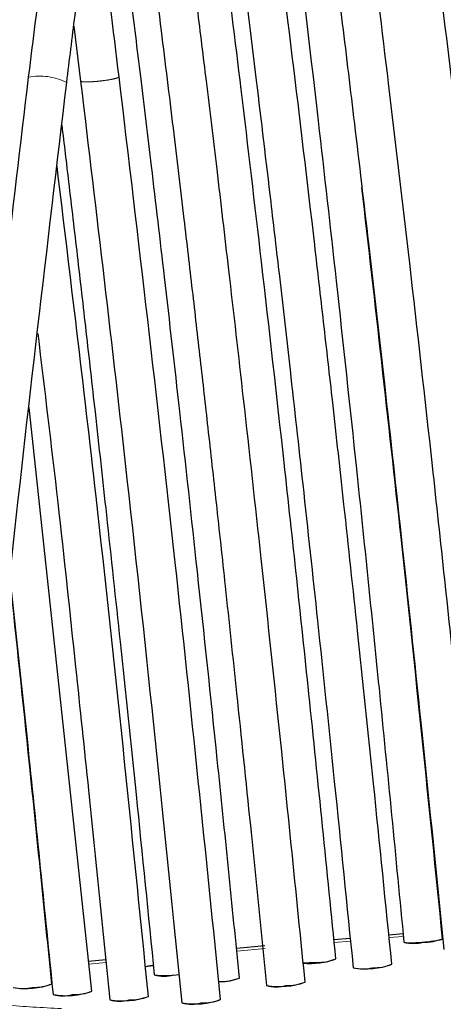
# Model space of a CAD drawing. Units: inches. Extents: x 0.1 to 10.9, y 0.2 to 8.2.
# Drawn here: x 2 to 2.1, y 4.4 to 4.5 of the extents above; entities that cross this region are included whole.
import ezdxf

# ---------------------------------------------------------------- set-up
doc = ezdxf.new("R2010")
doc.units = ezdxf.units.IN
doc.header["$MEASUREMENT"] = 0
doc.linetypes.add('PHANTOM', pattern=[0.49999999999999994, 0.25, -0.05, 0.05, -0.05, 0.05, -0.05])

msp = doc.modelspace()

# ---------------------------------------------------------------- linework, layer by layer
at = {"color": 7, "linetype": 'Continuous', "lineweight": 25}
for p, q in [((2.026800585335951, 4.454549296451987), (2.027362543756171, 4.450026014191243)), ((2.028282943288144, 4.375235196072469), (2.023145408622806, 4.42321058832499)), ((2.048191240937804, 4.379480479565852), (2.049522600699536, 4.379597407061755)), ((2.052698032859354, 4.379876291358496), (2.053871160368978, 4.379979322008827)), ((2.057042845080665, 4.380257877183614), (2.05706153252827, 4.380259518420277)), ((2.040175703581976, 4.378776510031638), (2.042503986424885, 4.378980992914778)), ((2.024842040267774, 4.377429821551264), (2.024855284241958, 4.377430984711501)), ((2.028018057363353, 4.37770875722035), (2.029429784457926, 4.37783274302705)), ((2.033350189716872, 4.37734362730883), (2.032852243626007, 4.3772931926643))]:
    msp.add_line(p, q, dxfattribs=at)
at = {"color": 8, "linetype": 'PHANTOM', "lineweight": 18}
for p, q in [((2.053894423273539, 4.379742483537252), (2.052721987900689, 4.379639513674261)), ((2.057097945577309, 4.380023834868288), (2.057067304537871, 4.380021143800016)), ((2.042527943630924, 4.37874421542066), (2.040199756543528, 4.378539740947307)), ((2.049546570720469, 4.379360630693114), (2.048215390064918, 4.379243718927321)), ((2.024879430496292, 4.377194223820667), (2.024866101329383, 4.377193053178326)), ((2.029453832168024, 4.377595973481508), (2.028043400093624, 4.377472101410755))]:
    msp.add_line(p, q, dxfattribs=at)
at = {"color": 7, "linetype": 'Continuous', "lineweight": 25, "flags": 128}
for points in [[(2.032677687432426, 4.377278825089122), (2.032852243626012, 4.3772931926643), (2.033352924192533, 4.3773439452109)], [(2.04676639873158, 4.377605488204505), (2.046158817871429, 4.377563152559538), (2.045656201893365, 4.377548499201394)]]:
    msp.add_lwpolyline(points, dxfattribs=at)
at = {"color": 8, "linetype": 'PHANTOM', "lineweight": 18}
msp.add_arc((2.024035244610581, 4.445586623681099), 0.004847044494173409, 63.14970055083105, 101.5423555986521, dxfattribs=at)
at = {"color": 7, "linetype": 'Continuous', "lineweight": 25}
for centre, radius, start, end in [((2.055644333117869, 4.383242176627622), 0.003972605133669907, 268.3267449006204, 291.7382092882357), ((2.054738178895411, 4.382230218735157), 0.003062637827428578, 254.9064278051584, 284.9513243627887), ((2.046278412223422, 4.383539397119113), 0.006023546740211276, 264.0321643625124, 290.1561142137421), ((2.046882397449795, 4.381576399415477), 0.003972605133668049, 268.3267449006067, 291.7382092882333), ((2.050566057084789, 4.38012659838881), 0.003062637827428578, 254.9064278051584, 284.9513243627887), ((2.050820225877276, 4.383388582071007), 0.006309765837221204, 260.4063605736571, 289.6671842701039), ((2.051472211307247, 4.381138556281273), 0.00397260513366716, 268.3267449006065, 291.7382092882381), ((2.034220644209567, 4.37952998260366), 0.003062637827439726, 254.9064278052146, 284.951324362725), ((2.034285905993163, 4.383575991600924), 0.007058461299786958, 262.979847398137, 279.5769837296299), ((2.038760553776562, 4.380957384475942), 0.004930128127426699, 269.4841017539708, 289.7381645327297), ((2.038953963993231, 4.380008571810992), 0.003972605133695441, 268.3267449006824, 291.7382092881517), ((2.022626492208889, 4.378513306094873), 0.00306263782742772, 254.9064278051541, 284.951324362793), ((2.022881471288116, 4.381770255096154), 0.006304751632631711, 260.3909562672773, 289.6756501198037), ((2.023532646431355, 4.379525263987289), 0.003972605133620417, 268.3267449004713, 291.7382092883824), ((2.04344225285319, 4.378666748980827), 0.003062637827558951, 254.906427805816, 284.9513243621371), ((2.043697195784171, 4.381923923644425), 0.006304976353689193, 260.3916449699335, 289.6752688464089), ((2.044348407075649, 4.379678706873155), 0.003972605133668049, 268.3267449006067, 291.7382092882333), ((2.025905177011663, 4.377914958644287), 0.003062637827558182, 254.9064278058037, 284.9513243621333), ((2.02615927118596, 4.381177388897197), 0.006310210961277447, 260.4077540759583, 289.6664586669053), ((2.02681133123412, 4.378926916536622), 0.003972605133673372, 268.3267449006219, 291.7382092882227), ((2.030817150160702, 4.380748117801677), 0.006309953575509452, 260.4069765682828, 289.6669058665685), ((2.031469170001769, 4.378497904067308), 0.003972605133692838, 268.3267449006877, 291.7382092881659), ((2.030563015779315, 4.377485946174868), 0.003062637827474885, 254.906427805392, 284.9513243625572), ((2.036495337242579, 4.377232904416476), 0.003062637827559039, 254.9064278058081, 284.951324362129), ((2.036749144666548, 4.380497097034065), 0.00631196658447945, 260.4131779434892, 289.6635268184941), ((2.037401491465036, 4.378244862308809), 0.003972605133672547, 268.3267449006215, 291.7382092882274)]:
    msp.add_arc(centre, radius, start, end, dxfattribs=at)
for points, knots in [([(2.068599617675547, 4.380552193767215), (2.067950206527983, 4.387008901504253), (2.066730473340984, 4.399135981144256), (2.064917168365537, 4.416192697083094), (2.063271922832015, 4.431069208677775), (2.061789092285222, 4.443945638807199), (2.060469988211249, 4.454985377938607), (2.059313202546177, 4.464343632381845), (2.057705689081602, 4.47695802968537), (2.05546611250212, 4.493626055294379), (2.052182177078729, 4.515893914733302), (2.048261193328184, 4.539350966079564), (2.044237361225786, 4.55954327707278), (2.04034679677632, 4.575352003236435), (2.037495597345276, 4.584962838413331), (2.034745218101679, 4.592403055606662), (2.032337907524906, 4.597749812175421), (2.029576019713145, 4.602305257126606), (2.026838274733473, 4.605089576936734), (2.024274557813466, 4.606409596529948), (2.021766412487394, 4.606770151885512), (2.019171754722145, 4.605885406292543), (2.016676263026879, 4.603930281482627), (2.014330662289208, 4.600981648074851), (2.010988788526273, 4.595031601333837), (2.00757155049656, 4.586036074495857), (2.004171757589892, 4.57442802072525), (2.001290913603013, 4.562567483608106), (1.998733066194091, 4.550507300274524), (1.996423745347368, 4.53836975397954), (1.994546741463194, 4.527573506960952), (1.993032603178234, 4.51829917460705), (1.991840755372836, 4.510665310665579), (1.990748942897021, 4.503391372371571), (1.989730070190426, 4.496364149519989), (1.988681937786205, 4.488902891458294), (1.987575509443088, 4.4807580385428), (1.986352605119853, 4.471433449415208), (1.985024134505587, 4.460929151611811), (1.983541360646044, 4.448734272243227), (1.981904057782691, 4.434694829054576), (1.980113721146721, 4.418640350918387), (1.978163844610868, 4.400385781547071), (1.976861845182578, 4.387451740496163), (1.976170908650088, 4.380587988269689)], [0, 0, 0, 0, 0.04067250582869611, 0.07639167474062696, 0.1075688037577918, 0.1345773339947072, 0.1577529578103201, 0.1773937385482862, 0.1938246883898198, 0.2376895058742522, 0.2831990985483136, 0.335672115198639, 0.3879903368041137, 0.4139203872706191, 0.440010464462225, 0.4528342445269667, 0.4661620805299673, 0.4791979564468037, 0.4896393253006322, 0.4944943954783235, 0.5012416558526622, 0.5089599393214926, 0.5152217350821785, 0.5247919362245774, 0.5359800466684549, 0.5621206793462369, 0.5880373589316494, 0.6142836652253507, 0.6402680472973965, 0.6665447268701787, 0.6926577130454662, 0.7095981656907367, 0.725903746966598, 0.7414116013472155, 0.7559719395481503, 0.77064021001269, 0.7888526888801555, 0.8076957046110074, 0.8297843921673326, 0.8554018472157129, 0.8848647820385823, 0.9185236332276578, 0.9567626551023329, 1, 1, 1, 1]), ([(1.979339018968593, 4.380236970607844), (1.980078084095813, 4.387572805633299), (1.981453236740466, 4.40122233740589), (1.983493722062407, 4.420234635406149), (1.985313182933551, 4.436446421165363), (1.9869185286602, 4.450120109461717), (1.988308294607139, 4.461490345393343), (1.990034203299994, 4.475110676180786), (1.992292423010562, 4.49198493445384), (1.995495036465413, 4.513845459813948), (1.999308095361445, 4.536904282241226), (2.003202867709588, 4.55677445070931), (2.0069408755653, 4.572387348525465), (2.010201889708061, 4.583816362824384), (2.013590195487498, 4.592998876737402), (2.016921941968989, 4.599211071464066), (2.019313003202074, 4.602064353537775), (2.021080550796098, 4.603175889683436), (2.022351884880373, 4.603495767732741), (2.023716540187427, 4.603201627667423), (2.02576940127746, 4.601815416442208), (2.028175166806109, 4.598665662201394), (2.031823735023176, 4.591609468301939), (2.035523182802758, 4.580861248847602), (2.039203963126865, 4.566985346497265), (2.04232922675906, 4.552831602762402), (2.04508851999949, 4.538524967918467), (2.047199684877524, 4.526335481836008), (2.048798819407228, 4.516455849101258), (2.049953606330451, 4.509007241692371), (2.051011527288592, 4.501919374230215), (2.052008917780769, 4.495009827766791), (2.053047205560446, 4.487590273030099), (2.054225431229514, 4.478884472283224), (2.055606097900427, 4.468284742120233), (2.057190292482037, 4.455592307597212), (2.058978245840679, 4.440590183782102), (2.060968074739622, 4.423033152698685), (2.063167766831634, 4.402650180296308), (2.064637503348182, 4.388075827721893), (2.065424395687455, 4.380272764886104)], [0, 0, 0, 0, 0.0469742405818353, 0.08740332724088826, 0.1219055599821962, 0.1510332173507373, 0.1752725956955984, 0.1950548096906217, 0.238753671991829, 0.2841413151797396, 0.3365731192683326, 0.3888603260683537, 0.4147982509233545, 0.4410306226585747, 0.467042524989907, 0.480146521439751, 0.490847216569681, 0.4950062678884321, 0.4996607164595789, 0.5048882131482856, 0.5102282209110367, 0.5219428796227362, 0.5345191131579163, 0.5660680441729674, 0.597278660801822, 0.6285577261319238, 0.6600253300902064, 0.6912924360936755, 0.7081116393772788, 0.7242784374761019, 0.7396347973576713, 0.7540355392350298, 0.7689849450534768, 0.7875831224265594, 0.8102272502782178, 0.8373116118820816, 0.86928938803766, 0.9066727462012455, 0.9500328798850467, 1, 1, 1, 1]), ([(2.022495994656332, 4.586076725782985), (2.022783032765509, 4.585339024211406), (2.024895510571254, 4.579909855932359), (2.027728171018128, 4.569007341197147), (2.031200722572592, 4.553740544108241), (2.034128225786475, 4.538252471437949), (2.036756894168034, 4.522691623708177), (2.039840074206722, 4.502519504777348), (2.043276832190955, 4.47721739233097), (2.046230842633221, 4.452700923896022), (2.048462713665441, 4.432850118595469), (2.050136380146089, 4.417306724441607), (2.05200503333468, 4.399197179002115), (2.053265040917652, 4.386226608301684), (2.053940726418102, 4.37927107353087)], [0, 0, 0, 0, 0.01190380723510628, 0.08760693365795404, 0.1633451482844704, 0.238849078811337, 0.3141195626514443, 0.3895474001349741, 0.5306181074348096, 0.6783773090567632, 0.7411939018058444, 0.8148496146975883, 0.9007121604326804, 0.9999999999999999, 0.9999999999999999, 0.9999999999999999, 0.9999999999999999]), ([(2.060397719308426, 4.378952464963918), (2.05969842173061, 4.385894833852467), (2.058372354897179, 4.399059537149894), (2.056370805806059, 4.417759008685458), (2.054502215619226, 4.434448710072924), (2.052759708452027, 4.449288404307572), (2.051035646482377, 4.463316669795485), (2.049344543294042, 4.476419831427086), (2.047700055237358, 4.488507458658724), (2.046244550318636, 4.498692782867038), (2.044724308425225, 4.508860054123943), (2.043053419735685, 4.519447224313585), (2.0411092637529, 4.530923591117268), (2.0394518567167, 4.539957396154019), (2.038106481807907, 4.546807089683201), (2.037045530102781, 4.551972828016832), (2.035676668599089, 4.558288441322405), (2.033830777649356, 4.566077067737667), (2.031524809301333, 4.57488042787909), (2.029503166436852, 4.580770244296246), (2.028489832198742, 4.583722473266332)], [0, 0, 0, 0, 0.1000443768405548, 0.189712554723792, 0.2698159781487177, 0.3411158865814654, 0.4043229332628518, 0.4729512490902658, 0.531139309272831, 0.5799326394011989, 0.6211962996435532, 0.6793965283278383, 0.7346835911957662, 0.7895458135072136, 0.8125276498077364, 0.8360932226770444, 0.8662807711967128, 0.9067358721448968, 0.953252013199994, 1, 1, 1, 1]), ([(2.025493781220028, 4.582634784607818), (2.026559417137813, 4.579507545137143), (2.028816744347697, 4.572883141219108), (2.031512747735917, 4.562225907355741), (2.033991157721922, 4.551187473215101), (2.036100926114027, 4.540566852735143), (2.037849216698546, 4.531001953414379), (2.039885084282441, 4.519123501290409), (2.042083118307133, 4.505185458759117), (2.044031789249208, 4.491716230046821), (2.045366696328678, 4.482019838386579), (2.046243002506126, 4.475474078887754), (2.047082783184579, 4.469037077250221), (2.047960156826109, 4.462147822711767), (2.048890709088328, 4.454650373068613), (2.049935443359193, 4.445998487782252), (2.051092057563182, 4.436136918904403), (2.052408340269813, 4.424546448325996), (2.053883373727888, 4.411083333108743), (2.055521956048552, 4.395587986950983), (2.056631162860257, 4.384554924190357), (2.0572224974561, 4.378673034862215)], [0, 0, 0, 0, 0.04972784965381534, 0.1053380673821574, 0.1619448078558193, 0.2156633303285704, 0.2633312423160771, 0.3034500418690777, 0.3907150788491631, 0.4678438314644096, 0.5003479200552587, 0.532193893936088, 0.563256986192013, 0.5940938898714337, 0.6324483150685082, 0.6722755617671532, 0.7197981511469951, 0.7756129864491333, 0.8403984469535603, 0.914914045901304, 0.9999999999999999, 0.9999999999999999, 0.9999999999999999, 0.9999999999999999]), ([(2.048354009618065, 4.377884677925118), (2.047621485827042, 4.385150033220537), (2.046249329256926, 4.398759427379471), (2.044198532851574, 4.417849393400196), (2.042336898973243, 4.434403820396496), (2.040657086973721, 4.448654136610977), (2.03916037518621, 4.460811664783078), (2.037846057894938, 4.471065308179267), (2.036685675835343, 4.479792999673233), (2.035620600112972, 4.487537085114345), (2.034590323607903, 4.494783830751652), (2.033563677326526, 4.501762602546968), (2.03252245801629, 4.508596631254956), (2.031436324952204, 4.515461454443067), (2.030197370337088, 4.522984861389317), (2.028517705032927, 4.532614179667248), (2.026467843424332, 4.543744044679983), (2.024642473452502, 4.551863355660728), (2.023785816194585, 4.555673797811242)], [0, 0, 0, 0, 0.121415523131022, 0.2274343984725939, 0.3194501314797718, 0.3987366440792987, 0.4664468385429761, 0.5236113821996518, 0.571138617546262, 0.6133687358954633, 0.6541308054409039, 0.6934278538999389, 0.7312970025220475, 0.7697862590897281, 0.809805898374995, 0.8590885777334611, 0.9338694103272046, 1, 1, 1, 1]), ([(2.052943823456746, 4.377446834959571), (2.052446284370318, 4.382402586166458), (2.051528801740747, 4.391541196122577), (2.050210300549245, 4.404136111711936), (2.049087644020432, 4.414571087043873), (2.048153423820593, 4.423032123368444), (2.04735192502886, 4.430138959270262), (2.045665088591018, 4.444811495818309), (2.043343188632605, 4.463916254759728), (2.040200501277014, 4.487375480818335), (2.03805045828068, 4.502061345362457), (2.0365464794939, 4.511669867606004), (2.035708039706837, 4.516881181819037), (2.034656530975901, 4.52320562167388), (2.033269755393498, 4.531139360386933), (2.031543377198923, 4.540467460528992), (2.030165171839708, 4.547057312030088), (2.029443285473673, 4.550508992087079)], [0, 0, 0, 0, 0.08514250698283525, 0.1570063002599761, 0.2165732569765171, 0.2646835176314211, 0.3026719717325278, 0.3389878600903331, 0.5175400245262679, 0.6323856493253308, 0.745110386276489, 0.7726209353309434, 0.7997774063696343, 0.8360170914972652, 0.8831257180314689, 0.9387827437114564, 1, 1, 1, 1]), ([(1.998952018072643, 4.376331504809604), (1.999450862888461, 4.381309092172493), (2.000370892380747, 4.390489356312907), (2.001693421480599, 4.403144138145993), (2.002820176032666, 4.413634262236084), (2.003758284301714, 4.422143670893321), (2.004562698718886, 4.429286861300964), (2.006253146129253, 4.444011764573205), (2.008579327750708, 4.46317856244019), (2.011729630867624, 4.48672021489166), (2.013886535079895, 4.501463281621834), (2.015395596591159, 4.511108421090815), (2.016234393529944, 4.516323620908993), (2.017284952588299, 4.522644366989711), (2.01867064400798, 4.530573994237764), (2.020396353208162, 4.539898751506391), (2.02177490476985, 4.546484090883504), (2.022496275341175, 4.54993007735283)], [0, 0, 0, 0, 0.08525042736029284, 0.1572290718763857, 0.2169226305161883, 0.2651763052872234, 0.3032698820418748, 0.3395792811435593, 0.5181433576689104, 0.6330218903985585, 0.7458626492061902, 0.7734281686788629, 0.800538232989004, 0.8365601314248406, 0.8835355693729557, 0.9390563144713175, 1, 1, 1, 1]), ([(2.026320130034573, 4.549871746911355), (2.027243505172003, 4.545416675270912), (2.02888317705115, 4.537505637392255), (2.030768364555207, 4.52700414589905), (2.032221929682836, 4.518466984022634), (2.033454695043991, 4.510849500085548), (2.035819567433308, 4.495583481679969), (2.038146005903397, 4.478940351098315), (2.040428849914504, 4.461215357579037), (2.041767049537531, 4.450389577125667), (2.042841164942684, 4.441389973086205), (2.043764169113173, 4.433458579510921), (2.044645454978284, 4.425725235504673), (2.045695038608751, 4.416285403106229), (2.046912429970384, 4.405016309512755), (2.048301289261056, 4.391776900097023), (2.049255881813579, 4.382272369384677), (2.049768601733243, 4.377167403700209)], [0, 0, 0, 0, 0.07913238767035989, 0.140518350054335, 0.1846602577846576, 0.2288120545380951, 0.2737143927454111, 0.451040444746154, 0.5179348823474962, 0.5808037145536071, 0.6383589840827881, 0.6734991881692413, 0.717809751177348, 0.7718713854796575, 0.8363738105893288, 0.9121149578761802, 1, 1, 1, 1]), ([(2.040425576094092, 4.37631685092623), (2.03982287127712, 4.382305973731901), (2.038701352389785, 4.39345059072511), (2.037056701362666, 4.408970655881093), (2.03560581682048, 4.422184576550068), (2.034343583410033, 4.433282428232351), (2.033268197719319, 4.442451677487063), (2.032337914202566, 4.450174075742504), (2.031496076554681, 4.456996422007156), (2.030687023958248, 4.463400614373517), (2.02988759024649, 4.469581599465171), (2.0290783812136, 4.475687894989998), (2.028183135127597, 4.482278375670764), (2.026991014847936, 4.490754601666879), (2.025777817004351, 4.499168065329387), (2.024840971040795, 4.505037603621511), (2.024523323049634, 4.507027735532264)], [0, 0, 0, 0, 0.1368002394723837, 0.2545591938864626, 0.3548816131024, 0.4391948730940777, 0.5087463550537474, 0.565063423698129, 0.6163415951189034, 0.6653548755079942, 0.712177555835007, 0.7584337393145166, 0.8058430795059881, 0.8639345464451135, 0.9538655022603458, 1, 1, 1, 1]), ([(2.045820019162252, 4.375986986116442), (2.045184236646221, 4.38230035267287), (2.044014692319503, 4.393914012772659), (2.042316309642448, 4.409888829816817), (2.040862036859707, 4.423080074139205), (2.039645263570804, 4.433738901784842), (2.038621545958787, 4.442450503434365), (2.037758706212772, 4.449609249075896), (2.03698440793884, 4.455889823034788), (2.036263972368148, 4.461613916866304), (2.035537234645326, 4.467267501063219), (2.034728901092427, 4.473420584284082), (2.033656907216681, 4.481356915271434), (2.032154714155312, 4.492103187430766), (2.030889430108007, 4.500442007915855), (2.030175736318222, 4.50514558764328)], [0, 0, 0, 0, 0.1459630536881406, 0.268504177210341, 0.369750862326445, 0.4515410506307112, 0.5156293932443272, 0.5718827143487802, 0.6177584793856744, 0.6615518680652271, 0.704958593717709, 0.7492819269806461, 0.8047967610942739, 0.8898940205168656, 1, 1, 1, 1]), ([(2.008408296966225, 4.374495520601885), (2.009048248572287, 4.380866742439192), (2.01022534212473, 4.392585635047394), (2.01193504009317, 4.408704158315979), (2.013399114622044, 4.422012714379623), (2.014624320906278, 4.432766406430387), (2.015654955729074, 4.441552536005921), (2.016523383565395, 4.448769456642145), (2.017302401373968, 4.455097869980573), (2.01802726841921, 4.460865146118774), (2.018758615707354, 4.466561641775716), (2.019571247112757, 4.472754182628931), (2.020648879309905, 4.480738513995767), (2.02215865370643, 4.491545554740725), (2.023431288934774, 4.499933745082801), (2.024149063476325, 4.504664738963166)], [0, 0, 0, 0, 0.1461542280578595, 0.268828451838786, 0.3701741276161194, 0.4520515643071981, 0.5162143709205071, 0.572451040528591, 0.6183182839263346, 0.6621068129851523, 0.7054903380951242, 0.7498123316851978, 0.8051532931594788, 0.8901051907408858, 1, 1, 1, 1]), ([(2.027020232792659, 4.504694028793922), (2.027800165041115, 4.499542335221485), (2.029280992463358, 4.489761012384586), (2.031176788322694, 4.476004656840372), (2.032712892601902, 4.464308392654962), (2.033936280078838, 4.454596980154408), (2.034945639756233, 4.446338849981441), (2.03579232754353, 4.439229597100603), (2.036531781967191, 4.432888088626347), (2.037186582149862, 4.427172459084392), (2.037842797683199, 4.421348199643862), (2.038530380767321, 4.415141697325577), (2.039321600537363, 4.407870991948551), (2.040263203484243, 4.399032813454616), (2.041401772156309, 4.388095492397309), (2.042205488037641, 4.380085693900698), (2.042644797564633, 4.375707553726318)], [0, 0, 0, 0, 0.1207479510924693, 0.2292594997979812, 0.3212054204360778, 0.3934016714605806, 0.4553403479610613, 0.5132809488125443, 0.5586339949106253, 0.6026446757501355, 0.6459858421095903, 0.6938042573153927, 0.7466267609170442, 0.8145848289980142, 0.898652430589043, 1, 1, 1, 1]), ([(2.026010221667914, 4.473267206664264), (2.025515287027334, 4.469538183593992), (2.024501870506918, 4.461902723728024), (2.023551621937607, 4.45425103250255), (2.023065457902777, 4.450336291455226)], [0, 0, 0, 0, 0.4883822501500633, 1, 1, 1, 1]), ([(2.030530500962255, 4.450378387109384), (2.030045176689259, 4.454285635315663), (2.029096236198729, 4.461925364535483), (2.028084450516837, 4.469548954884107), (2.027590130529994, 4.473273551059248)], [0, 0, 0, 0, 0.5114380488959582, 1, 1, 1, 1]), ([(2.026224395898329, 4.449910461956539), (2.026451397642819, 4.451747376415569), (2.026900548215913, 4.455381935188888), (2.02736292620968, 4.459013175994373), (2.027591617289778, 4.460809179249491)], [0, 0, 0, 0, 0.5054023262780974, 1, 1, 1, 1]), ([(2.023065447319331, 4.450336192807812), (2.02174232012366, 4.439231392902223), (2.018678701551984, 4.41351892070997), (2.016063656128659, 4.387707270739588), (2.014578006430215, 4.373043253949361)], [0, 0, 0, 0, 0.4318837886359941, 1, 1, 1, 1]), ([(2.0177461172564, 4.372692241472368), (2.01897846014958, 4.384903021132965), (2.021581094086683, 4.410691452030751), (2.024622893907628, 4.436383601791176), (2.026224406510928, 4.449910560851359)], [0, 0, 0, 0, 0.4734983570344309, 1, 1, 1, 1]), ([(2.027362557643722, 4.450025849874758), (2.028661744038674, 4.439131356086375), (2.031666930286058, 4.413930982196778), (2.03423820648851, 4.388634275446079), (2.035697882016362, 4.374273708602248)], [0, 0, 0, 0, 0.4323147678725531, 1, 1, 1, 1]), ([(2.03887310348939, 4.374553142111036), (2.03766045566049, 4.386529091173187), (2.035096361397326, 4.411851745908043), (2.032106395760807, 4.437081048442264), (2.030530487083776, 4.450378551361197)], [0, 0, 0, 0, 0.4729341843320095, 0.9999999999999999, 0.9999999999999999, 0.9999999999999999, 0.9999999999999999]), ([(2.025819656957632, 4.446400716952224), (2.026006301200884, 4.4448459664555), (2.026434953512242, 4.441275283629215), (2.027095872265154, 4.435628093075941), (2.027820738924538, 4.42933208593675), (2.028621942704705, 4.422234072435749), (2.029561152997371, 4.413735042262419), (2.030689030671298, 4.40325709630066), (2.032009063873426, 4.390652378123507), (2.032926331663047, 4.381518398282535), (2.033423188883706, 4.376570787684321)], [0, 0, 0, 0, 0.0669589480694557, 0.1537797649471492, 0.2430396496338978, 0.3378055365002025, 0.4589742045201196, 0.6082846742645418, 0.7878192276714129, 1, 1, 1, 1]), ([(2.032940782037147, 4.374806183770583), (2.031562186505795, 4.38851543883136), (2.029270934809154, 4.411300478535437), (2.026523918531796, 4.43398398991428), (2.025429721266014, 4.443019333582845)], [0, 0, 0, 0, 0.6016779096646586, 1, 1, 1, 1]), ([(2.057115936680727, 4.379550452580935), (2.056004886248282, 4.390555719194421), (2.053924947503669, 4.411158096688473), (2.051577560683396, 4.431701125178888), (2.050484088262544, 4.441270589785683)], [0, 0, 0, 0, 0.5341745930372488, 0.9999999999999999, 0.9999999999999999, 0.9999999999999999, 0.9999999999999999]), ([(2.023845442543307, 4.429281033035914), (2.024404706837381, 4.424654387270841), (2.025507835306744, 4.415528496855185), (2.026834300552659, 4.403004260819337), (2.028272377707178, 4.389384681049982), (2.029188383056125, 4.380269960751216), (2.029765560542062, 4.374526750459798)], [0, 0, 0, 0, 0.2542016082136392, 0.5014034222272541, 0.6858329270819448, 1, 1, 1, 1]), ([(2.025004258511311, 4.375833543290249), (2.024395420589021, 4.381866104395485), (2.023274991869211, 4.392967670951818), (2.022107026645005, 4.404114667475169), (2.021545326745954, 4.409228135390678), (2.021539420606305, 4.409281902278746)], [0, 0, 0, 0, 0.5407734037884457, 0.9951713425400402, 0.9999999999999999, 0.9999999999999999, 0.9999999999999999, 0.9999999999999999]), ([(2.021541600114504, 4.409302925502673), (2.021590145688693, 4.408863833839408), (2.022090655270981, 4.404336756167759), (2.023293255480125, 4.392890350538732), (2.024407684740234, 4.38187508435168), (2.025107721755734, 4.374955763096809)], [0, 0, 0, 0, 0.03840579342534795, 0.395967458332056, 1, 1, 1, 1]), ([(2.053942873967765, 4.379271031163812), (2.053951975810838, 4.379261245489011), (2.053970942036991, 4.379240854308913), (2.054116493452745, 4.379223162806721), (2.054315247953772, 4.379213639436572), (2.054609771188054, 4.379214790458995), (2.055016831893252, 4.379231210062645), (2.055528829599888, 4.379269043718196), (2.056040256761812, 4.379320415858197), (2.056447956761355, 4.379375045385891), (2.056741055910578, 4.379425085037543), (2.056943647102513, 4.379469649922415), (2.057076009395495, 4.379511952781036), (2.057131864146138, 4.379540010044052), (2.057114755998803, 4.379549886438229), (2.057114090046637, 4.379550270886994)], [0, 0, 0, 0, 0.07256015903828847, 0.1511993092898602, 0.2233911930970934, 0.2916718499681363, 0.3943162608767533, 0.4966944750993036, 0.5993609744037103, 0.701718496049795, 0.7702916961808634, 0.8421921832112014, 0.9211632654974499, 0.9969311993214105, 1, 1, 1, 1])]:
    msp.add_open_spline(points, degree=3, knots=knots, dxfattribs=at)
at = {"color": 8, "linetype": 'PHANTOM', "lineweight": 18}
for points, knots in [([(2.027365052440075, 4.450026053846608), (2.027374966422933, 4.450013362752116), (2.027395059868772, 4.449987640716534), (2.027534814225673, 4.449964174859087), (2.027739262291934, 4.449953663028681), (2.028049330561459, 4.449955835917995), (2.028460997327203, 4.449978226354113), (2.028950169980352, 4.450024296876427), (2.029438900034792, 4.450085738122199), (2.029850054714021, 4.450153811516892), (2.030157797106693, 4.45021955736997), (2.030364558335833, 4.450275293165725), (2.030490392781586, 4.450328618731809), (2.030547467763081, 4.450364476872755), (2.030529120597299, 4.450377534251183), (2.0305283052466, 4.450378114522968)], [0, 0, 0, 0, 0.07496237249610142, 0.1519321137942304, 0.2242961414143018, 0.2913901093031685, 0.4057018754767906, 0.4960734616262604, 0.5864452643859599, 0.7007578133958303, 0.7678523540652183, 0.8402169604873446, 0.9171871424713157, 0.9963197846418768, 1, 1, 1, 1]), ([(2.017945288611757, 4.374613419839244), (2.018944351294218, 4.37442654786779), (2.020863922975575, 4.374067497178838), (2.024203570708339, 4.373890426160536), (2.025805061197604, 4.373805513746285)], [0, 0, 0, 0, 0.5204612529779575, 0.9999999999999999, 0.9999999999999999, 0.9999999999999999, 0.9999999999999999])]:
    msp.add_open_spline(points, degree=3, knots=knots, dxfattribs=at)

doc.saveas('drawing.dxf')
